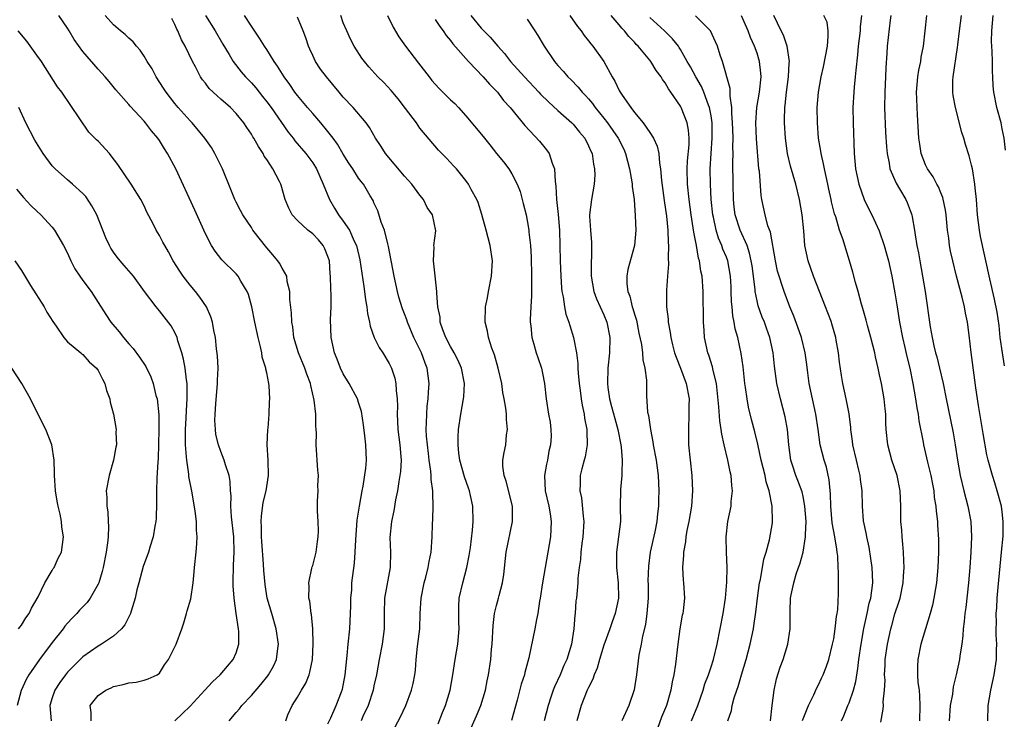
# Model space of a CAD drawing. Units: inches. Extents: x 2514000 to 2514390, y 1507454 to 1509000.
# Drawn here: x 2514197 to 2514325, y 1508853 to 1508944 of the extents above; entities that cross this region are included whole.
import ezdxf

# ---------------------------------------------------------------- set-up
doc = ezdxf.new("R2010")
doc.units = ezdxf.units.IN
doc.header["$MEASUREMENT"] = 0
doc.layers.add('LD25141506_2ft', color=121, linetype='Continuous')

msp = doc.modelspace()

# ---------------------------------------------------------------- linework, layer by layer
at = {"layer": 'LD25141506_2ft'}
for points, elevation in [([(2514224.1, 1508853), (2514225, 1508854.08), (2514225.44, 1508854.56), (2514225.76, 1508855), (2514227, 1508856.31), (2514228.25, 1508857.75), (2514229.13, 1508858.87), (2514229.23, 1508859), (2514229.88, 1508860.12), (2514230.27, 1508861), (2514230.44, 1508862.44), (2514230.54, 1508863), (2514230.24, 1508865), (2514229.65, 1508867), (2514229.08, 1508869), (2514228.79, 1508870.79), (2514228.62, 1508872.62), (2514228.58, 1508873.42), (2514228.37, 1508876.37), (2514228.33, 1508877), (2514228.31, 1508878.31), (2514228.26, 1508879), (2514228.3, 1508879.7), (2514228.54, 1508881.46), (2514228.92, 1508883), (2514229, 1508883.57), (2514229.25, 1508885), (2514229.19, 1508887), (2514229.07, 1508889), (2514229.14, 1508891), (2514229.17, 1508891.17), (2514229.32, 1508893), (2514229.38, 1508894.62), (2514229.41, 1508895), (2514229.32, 1508896.68), (2514229.28, 1508897), (2514229, 1508898.39), (2514228.88, 1508898.88), (2514228.88, 1508899), (2514228.42, 1508900.42), (2514228.36, 1508901), (2514228.2, 1508901.8), (2514227.87, 1508903), (2514227.45, 1508905), (2514227.07, 1508907), (2514226.63, 1508908.63), (2514226.47, 1508909), (2514225.63, 1508910.37), (2514225.28, 1508911), (2514225, 1508911.33), (2514223.15, 1508913.15), (2514222.26, 1508914.26), (2514221.81, 1508915), (2514221, 1508916.53), (2514219.62, 1508919.62), (2514217.12, 1508925), (2514216.07, 1508927), (2514215.64, 1508927.64), (2514215, 1508928.72), (2514214.81, 1508929), (2514213.96, 1508929.96), (2514213.2, 1508931), (2514213, 1508931.25), (2514211.17, 1508933.17), (2514211, 1508933.41), (2514209.3, 1508935.3), (2514208.42, 1508936.42), (2514207.93, 1508937), (2514207, 1508938.01), (2514205, 1508940.33), (2514203.87, 1508941.87), (2514203.23, 1508943), (2514203, 1508943.36), (2514201.89, 1508945)], 8364), ([(2514231.48, 1508853), (2514231.78, 1508853.78), (2514232.31, 1508855), (2514233, 1508856.07), (2514233.53, 1508857), (2514234.09, 1508857.91), (2514234.53, 1508859), (2514234.65, 1508859.35), (2514234.96, 1508861), (2514235.06, 1508863.06), (2514235.02, 1508865), (2514234.86, 1508866.86), (2514234.82, 1508867), (2514234.62, 1508868.62), (2514234.52, 1508869), (2514234.53, 1508870.53), (2514234.49, 1508871), (2514234.9, 1508872.9), (2514234.93, 1508873.07), (2514235, 1508873.27), (2514235.44, 1508875), (2514235.62, 1508876.38), (2514235.73, 1508877), (2514235.77, 1508877.77), (2514235.72, 1508879), (2514235.63, 1508880.37), (2514235.64, 1508881.64), (2514235.7, 1508883), (2514235.69, 1508883.69), (2514235.75, 1508885), (2514235.68, 1508885.68), (2514235.46, 1508889), (2514235.48, 1508890.52), (2514235.47, 1508891), (2514235.42, 1508891.42), (2514235.4, 1508893), (2514235.19, 1508894.81), (2514234.74, 1508896.74), (2514234.7, 1508897), (2514234.23, 1508898.23), (2514233.96, 1508899), (2514233.13, 1508901), (2514232.56, 1508903), (2514232.39, 1508904.39), (2514232.26, 1508905), (2514232.22, 1508906.22), (2514232.02, 1508907.98), (2514232.01, 1508909), (2514231.68, 1508910.32), (2514231.61, 1508911), (2514231, 1508912.07), (2514230.69, 1508912.69), (2514230.47, 1508913), (2514229.8, 1508913.8), (2514229, 1508914.69), (2514227.21, 1508917), (2514227, 1508917.34), (2514225.87, 1508919), (2514225.58, 1508919.58), (2514225, 1508920.65), (2514224.83, 1508921), (2514224.32, 1508922.32), (2514223.24, 1508925), (2514222.51, 1508926.51), (2514222.25, 1508927), (2514221.78, 1508927.78), (2514220.92, 1508929), (2514219.27, 1508931), (2514219, 1508931.27), (2514217.46, 1508933), (2514217, 1508933.54), (2514215.87, 1508935), (2514215.55, 1508935.55), (2514214.57, 1508937), (2514214.04, 1508938.04), (2514213.41, 1508939), (2514213, 1508939.71), (2514212.49, 1508940.49), (2514212, 1508941), (2514211.59, 1508941.59), (2514211, 1508942.07), (2514210.53, 1508942.53), (2514209.92, 1508943), (2514209, 1508943.8), (2514207.93, 1508945)], 8366), ([(2514221, 1508945), (2514222.27, 1508943), (2514223.26, 1508941.26), (2514224.09, 1508939.91), (2514224.62, 1508939), (2514225.67, 1508937.67), (2514226.25, 1508937), (2514227, 1508936.24), (2514227.58, 1508935.58), (2514228.46, 1508934.46), (2514229, 1508933.77), (2514229.57, 1508933), (2514231.8, 1508929.8), (2514232.45, 1508929), (2514232.68, 1508928.68), (2514234.11, 1508927), (2514235, 1508925.8), (2514235.5, 1508925), (2514236.39, 1508923), (2514237.21, 1508921), (2514237.87, 1508919.87), (2514238.39, 1508919), (2514239, 1508918.2), (2514239.79, 1508917), (2514240.43, 1508915.57), (2514240.72, 1508915), (2514241.15, 1508913.15), (2514241.66, 1508909.66), (2514241.77, 1508909), (2514241.9, 1508907.9), (2514242.07, 1508907), (2514242.15, 1508906.15), (2514242.42, 1508905), (2514242.49, 1508904.49), (2514243.03, 1508903), (2514243.68, 1508901.69), (2514244.15, 1508901), (2514245, 1508899.62), (2514245.3, 1508899), (2514245.72, 1508897.72), (2514245.87, 1508897), (2514245.89, 1508896.11), (2514246.03, 1508895), (2514246.06, 1508894.06), (2514246.02, 1508893), (2514246.09, 1508892.09), (2514246.13, 1508891), (2514246.39, 1508889), (2514246.51, 1508887.49), (2514246.53, 1508887), (2514246.46, 1508885.54), (2514246.38, 1508885), (2514246.23, 1508884.23), (2514246.08, 1508883), (2514245.82, 1508881.82), (2514245.6, 1508880.4), (2514245.29, 1508879), (2514245.09, 1508876.91), (2514245.15, 1508875), (2514245.1, 1508873), (2514244.39, 1508869), (2514244.34, 1508867), (2514244.34, 1508865), (2514244.08, 1508863), (2514243.7, 1508861), (2514243.35, 1508859), (2514243, 1508857.54), (2514242.89, 1508857), (2514242.23, 1508855), (2514241.55, 1508853.55), (2514241.32, 1508853)], 8370), ([(2514245.78, 1508852.22), (2514246.47, 1508853.53), (2514247.16, 1508855), (2514247.92, 1508857), (2514248.13, 1508857.87), (2514248.33, 1508859), (2514248.41, 1508859.59), (2514248.5, 1508861), (2514248.69, 1508862.69), (2514248.99, 1508865), (2514249.05, 1508867), (2514249.14, 1508869), (2514249.54, 1508871), (2514249.75, 1508871.75), (2514250.07, 1508873), (2514250.2, 1508873.8), (2514250.46, 1508875), (2514250.61, 1508877), (2514250.65, 1508878.65), (2514250.7, 1508879.3), (2514250.74, 1508881), (2514250.68, 1508882.68), (2514250.69, 1508883), (2514250.47, 1508884.47), (2514250.46, 1508885), (2514250.42, 1508885.58), (2514250.2, 1508887), (2514250.11, 1508887.89), (2514249.97, 1508889), (2514249.87, 1508890.13), (2514249.82, 1508891), (2514249.87, 1508891.87), (2514249.88, 1508893), (2514249.96, 1508894.04), (2514250.08, 1508895), (2514250.12, 1508895.88), (2514250.22, 1508897), (2514249.95, 1508899), (2514249.67, 1508899.67), (2514249.2, 1508901), (2514248.22, 1508903), (2514247.38, 1508905), (2514247.29, 1508905.29), (2514247, 1508906.1), (2514246.74, 1508906.74), (2514246.26, 1508908.26), (2514246.07, 1508909), (2514245.62, 1508911), (2514244.88, 1508914.88), (2514244.79, 1508915.21), (2514244.37, 1508917), (2514243.94, 1508918.06), (2514243.52, 1508919.52), (2514243, 1508920.58), (2514242.88, 1508920.88), (2514242.52, 1508921.48), (2514241.65, 1508923), (2514241.35, 1508923.35), (2514241, 1508923.81), (2514240.25, 1508925), (2514239.73, 1508925.73), (2514239, 1508926.91), (2514238.22, 1508928.22), (2514237.67, 1508929), (2514237, 1508929.88), (2514236.07, 1508931), (2514235, 1508932.22), (2514234.34, 1508933), (2514233, 1508934.59), (2514232.68, 1508935), (2514232.01, 1508936.01), (2514231.26, 1508937), (2514230.42, 1508938.42), (2514229.98, 1508939), (2514229, 1508940.56), (2514228.7, 1508941), (2514228.08, 1508942.08), (2514227, 1508943.61), (2514226.12, 1508945)], 8372), ([(2514255.19, 1508851), (2514256.37, 1508853.63), (2514256.96, 1508855), (2514257.56, 1508857), (2514257.79, 1508858.21), (2514257.96, 1508859), (2514258.25, 1508861), (2514258.36, 1508862.36), (2514258.43, 1508863), (2514258.56, 1508865.44), (2514258.75, 1508867), (2514259, 1508868.02), (2514259.27, 1508869), (2514259.35, 1508869.35), (2514259.78, 1508871), (2514259.93, 1508872.07), (2514260.27, 1508875), (2514261.08, 1508879), (2514261.06, 1508881), (2514260.27, 1508884.27), (2514259.99, 1508885), (2514259.8, 1508886.2), (2514259.81, 1508887), (2514259.99, 1508888.01), (2514260.19, 1508889), (2514260.3, 1508890.3), (2514260.43, 1508891), (2514260.29, 1508892.29), (2514260.3, 1508893), (2514260.22, 1508893.78), (2514260.01, 1508895), (2514259.84, 1508895.84), (2514259.67, 1508897), (2514259.22, 1508899), (2514258.73, 1508900.73), (2514258.39, 1508901.61), (2514257.97, 1508903), (2514257.83, 1508903.83), (2514257.51, 1508905), (2514257.56, 1508907), (2514257.82, 1508908.18), (2514257.96, 1508909), (2514258.35, 1508911), (2514258.45, 1508913), (2514258.16, 1508915), (2514257.64, 1508917), (2514257.06, 1508919.06), (2514256.6, 1508920.6), (2514256.41, 1508921), (2514255.68, 1508922.32), (2514255.34, 1508923), (2514255, 1508923.5), (2514253.76, 1508925), (2514253.39, 1508925.39), (2514253, 1508925.85), (2514252.44, 1508926.44), (2514251.43, 1508927.43), (2514249, 1508930.32), (2514248.54, 1508931), (2514247.13, 1508932.87), (2514246.15, 1508934.15), (2514245.24, 1508935.24), (2514244.27, 1508936.27), (2514243.52, 1508937), (2514242.32, 1508938.32), (2514241.75, 1508939), (2514241.43, 1508939.43), (2514240.41, 1508941), (2514239.93, 1508941.93), (2514239.44, 1508943), (2514239, 1508944.08), (2514238.66, 1508945)], 8376), ([(2514244.76, 1508945), (2514245.49, 1508943.49), (2514246.24, 1508942.24), (2514247.13, 1508941), (2514248.81, 1508938.81), (2514250.19, 1508937), (2514250.55, 1508936.55), (2514251, 1508936.04), (2514251.51, 1508935.51), (2514252.01, 1508935), (2514253, 1508934.03), (2514253.54, 1508933.54), (2514254.03, 1508933), (2514255, 1508931.93), (2514257.24, 1508929.24), (2514257.41, 1508929), (2514258.13, 1508928.13), (2514259, 1508927.02), (2514259.91, 1508925.91), (2514260.61, 1508925), (2514261, 1508924.34), (2514261.71, 1508923), (2514262.06, 1508922.06), (2514262.48, 1508920.48), (2514262.85, 1508919), (2514263, 1508918.27), (2514263.22, 1508917), (2514263.23, 1508916.77), (2514263.42, 1508915), (2514263.52, 1508913.52), (2514263.58, 1508911), (2514263.54, 1508909.54), (2514263.57, 1508908.43), (2514263.46, 1508907), (2514263.37, 1508905.37), (2514263.39, 1508905), (2514263.47, 1508904.54), (2514263.59, 1508903), (2514263.87, 1508902.13), (2514264.19, 1508901), (2514264.39, 1508900.39), (2514264.87, 1508899), (2514265, 1508898.34), (2514265.24, 1508897), (2514265.46, 1508895), (2514265.78, 1508893), (2514265.98, 1508891.98), (2514266.09, 1508891), (2514266.13, 1508890.13), (2514266.06, 1508889), (2514265.84, 1508888.16), (2514265.64, 1508887), (2514265.52, 1508886.48), (2514265.25, 1508885), (2514265.35, 1508883), (2514265.81, 1508881), (2514265.98, 1508880.02), (2514266.12, 1508879), (2514266.03, 1508877), (2514265.71, 1508875), (2514265.34, 1508873), (2514265, 1508871), (2514264.69, 1508869), (2514264.62, 1508868.62), (2514264.39, 1508867), (2514264.21, 1508866.21), (2514264, 1508865), (2514263.23, 1508861.23), (2514262.7, 1508859.3), (2514262.64, 1508859), (2514262.23, 1508857.77), (2514261.7, 1508855.7), (2514260.96, 1508853.04)], 8378), ([(2514255.64, 1508945), (2514257, 1508943.35), (2514257.18, 1508943.18), (2514257.34, 1508943), (2514258.18, 1508942.18), (2514259.15, 1508941), (2514260.05, 1508940.05), (2514260.84, 1508939), (2514262.63, 1508937), (2514264.52, 1508935), (2514264.75, 1508934.75), (2514265.76, 1508933.76), (2514267, 1508932.62), (2514268.83, 1508931), (2514269, 1508930.82), (2514269.81, 1508929.81), (2514270.51, 1508929), (2514271, 1508928.03), (2514271.31, 1508927.31), (2514271.46, 1508927), (2514271.64, 1508925.64), (2514271.79, 1508925), (2514271.81, 1508924.19), (2514271.73, 1508923), (2514271.38, 1508921), (2514271.15, 1508919), (2514271.15, 1508918.85), (2514271.26, 1508917), (2514271.39, 1508915.39), (2514271.38, 1508913.38), (2514271.36, 1508913), (2514271.36, 1508911.36), (2514271.35, 1508911), (2514271.71, 1508909), (2514272.05, 1508908.05), (2514273, 1508905.98), (2514273.39, 1508905), (2514273.77, 1508903), (2514273.74, 1508901), (2514273.52, 1508899), (2514273.46, 1508897), (2514273.52, 1508896.48), (2514273.75, 1508895), (2514274.02, 1508894.02), (2514274.43, 1508892.43), (2514274.83, 1508891), (2514275.24, 1508889), (2514275.28, 1508888.72), (2514275.41, 1508887), (2514275.33, 1508885.33), (2514275.36, 1508885), (2514275.19, 1508883.19), (2514275.15, 1508880.85), (2514275.16, 1508879), (2514274.93, 1508877), (2514274.64, 1508875), (2514274.65, 1508873), (2514274.88, 1508871), (2514274.92, 1508869), (2514274.5, 1508867), (2514274.09, 1508865.91), (2514273.78, 1508865), (2514273, 1508862.86), (2514272.45, 1508861), (2514272.14, 1508859.86), (2514271.76, 1508859), (2514271.58, 1508858.42), (2514271, 1508857.35), (2514270.84, 1508857), (2514270.05, 1508855), (2514269.47, 1508853)], 8382), ([(2514268.57, 1508945), (2514269.57, 1508943.57), (2514270.03, 1508943), (2514270.42, 1508942.42), (2514271, 1508941.73), (2514271.31, 1508941.31), (2514271.57, 1508941), (2514273, 1508939), (2514274.11, 1508937), (2514274.45, 1508936.45), (2514275, 1508935.24), (2514275.14, 1508935), (2514275.39, 1508934.61), (2514276.51, 1508933), (2514277, 1508932.37), (2514278.15, 1508931), (2514279, 1508929.77), (2514279.49, 1508929), (2514279.97, 1508927.97), (2514280.16, 1508927), (2514280.26, 1508925.74), (2514280.4, 1508925), (2514280.51, 1508923.49), (2514280.86, 1508920.86), (2514281.17, 1508918.83), (2514281.36, 1508917), (2514281.4, 1508915.4), (2514281.44, 1508915), (2514281.38, 1508913.38), (2514281.43, 1508912.57), (2514281.3, 1508911), (2514281.18, 1508909.18), (2514281.19, 1508907), (2514281.38, 1508905.38), (2514281.38, 1508905), (2514281.67, 1508903.67), (2514281.73, 1508903), (2514281.95, 1508902.05), (2514282.24, 1508901), (2514282.43, 1508900.44), (2514283, 1508899), (2514283.75, 1508897), (2514284.12, 1508895), (2514284.09, 1508894.09), (2514284.11, 1508893), (2514284.03, 1508891), (2514284.07, 1508889), (2514284.25, 1508887), (2514284.48, 1508885), (2514284.58, 1508883), (2514284.43, 1508881), (2514284.09, 1508879), (2514283.84, 1508877.84), (2514283.7, 1508877), (2514283.65, 1508876.35), (2514283.38, 1508875), (2514283.39, 1508874.61), (2514283.25, 1508873), (2514283.35, 1508871.35), (2514283.4, 1508871), (2514283.54, 1508869), (2514283.36, 1508867.36), (2514283.3, 1508867), (2514283.24, 1508866.76), (2514282.9, 1508865), (2514282.64, 1508863), (2514282.37, 1508860.37), (2514282.15, 1508859), (2514281.93, 1508858.07), (2514281.76, 1508857), (2514281.16, 1508855), (2514280.54, 1508853.46), (2514280.01, 1508851.99)], 8386), ([(2514284.45, 1508853), (2514285.26, 1508855), (2514285.96, 1508857), (2514286.2, 1508857.8), (2514286.66, 1508859), (2514286.73, 1508859.27), (2514287, 1508860.04), (2514287.32, 1508861), (2514287.78, 1508863), (2514288.56, 1508867), (2514288.88, 1508869), (2514289.07, 1508871.07), (2514289.09, 1508873), (2514289, 1508875), (2514288.96, 1508877), (2514289.19, 1508879), (2514289.6, 1508881), (2514289.63, 1508881.63), (2514289.81, 1508883), (2514289.7, 1508883.7), (2514289.62, 1508885), (2514289.48, 1508885.48), (2514289.19, 1508887), (2514288.7, 1508889), (2514288.39, 1508890.39), (2514288.33, 1508891), (2514288.14, 1508892.14), (2514288.02, 1508893.98), (2514287.69, 1508897), (2514287.28, 1508898.72), (2514287.19, 1508899.19), (2514286.7, 1508900.7), (2514286.58, 1508901), (2514286.13, 1508903), (2514286.09, 1508903.91), (2514286, 1508905), (2514285.96, 1508909), (2514285.82, 1508911), (2514285.68, 1508911.68), (2514285.5, 1508913), (2514285.37, 1508913.37), (2514285.1, 1508915), (2514284.74, 1508916.74), (2514284.67, 1508917.33), (2514284.4, 1508919), (2514284.12, 1508921), (2514283.91, 1508923), (2514283.88, 1508925), (2514283.94, 1508926.06), (2514284.13, 1508928.13), (2514284.13, 1508929), (2514284.06, 1508930.06), (2514283.88, 1508931), (2514283.1, 1508933), (2514283, 1508933.17), (2514281.76, 1508935), (2514281.44, 1508935.44), (2514281, 1508936.23), (2514280.66, 1508936.66), (2514280.48, 1508937), (2514279.85, 1508937.85), (2514279.15, 1508939), (2514279, 1508939.2), (2514277.49, 1508941), (2514277.24, 1508941.24), (2514277, 1508941.53), (2514276.27, 1508942.27), (2514275.7, 1508943), (2514275.35, 1508943.35), (2514275, 1508943.8), (2514273.97, 1508945)], 8388), ([(2514294.74, 1508853), (2514294.97, 1508855), (2514295.24, 1508857), (2514295.54, 1508858.46), (2514296.02, 1508859.98), (2514296.4, 1508861), (2514297.03, 1508863), (2514297.32, 1508865), (2514297.3, 1508867.3), (2514297.37, 1508869), (2514297.43, 1508869.43), (2514297.78, 1508871), (2514298.11, 1508872.11), (2514298.42, 1508873), (2514298.58, 1508873.42), (2514299.02, 1508874.98), (2514299.34, 1508877), (2514299.31, 1508877.31), (2514299.39, 1508879), (2514299.25, 1508881), (2514299, 1508882.28), (2514298.87, 1508882.87), (2514298.33, 1508884.33), (2514298.06, 1508885), (2514297.64, 1508886.36), (2514297.42, 1508887), (2514297.15, 1508889), (2514296.97, 1508891), (2514296.67, 1508892.67), (2514296.07, 1508895), (2514295.6, 1508897), (2514295.28, 1508899.28), (2514295.11, 1508901), (2514294.68, 1508903), (2514294.22, 1508904.22), (2514293.95, 1508905), (2514293.67, 1508905.67), (2514293.15, 1508907.15), (2514293, 1508907.81), (2514292.76, 1508909), (2514292.74, 1508909.26), (2514292.34, 1508912.34), (2514292.25, 1508913), (2514292.03, 1508914.03), (2514291.69, 1508915), (2514290.78, 1508917), (2514290.15, 1508919), (2514290.02, 1508920.02), (2514289.92, 1508921), (2514289.87, 1508923), (2514289.83, 1508925.83), (2514289.86, 1508927), (2514289.83, 1508927.83), (2514289.86, 1508929), (2514289.83, 1508930.17), (2514289.8, 1508931), (2514289.71, 1508932.29), (2514289.71, 1508933), (2514289.5, 1508934.5), (2514289.51, 1508935), (2514289.5, 1508935.5), (2514288.48, 1508939), (2514288.18, 1508939.82), (2514287.84, 1508941), (2514287.59, 1508941.59), (2514286.93, 1508943), (2514284.97, 1508944.97)], 8392), ([(2514298.95, 1508853.05), (2514299.7, 1508855), (2514300.4, 1508856.4), (2514300.77, 1508857.23), (2514301, 1508857.68), (2514301.43, 1508858.57), (2514301.63, 1508859), (2514302.02, 1508859.98), (2514302.35, 1508861), (2514302.86, 1508863), (2514303, 1508863.69), (2514303.21, 1508865), (2514303.38, 1508866.62), (2514303.46, 1508867), (2514303.53, 1508867.53), (2514303.61, 1508869.61), (2514303.62, 1508872.38), (2514303.58, 1508873), (2514303.54, 1508874.46), (2514303.47, 1508875), (2514303.39, 1508875.39), (2514303.17, 1508877), (2514302.82, 1508878.82), (2514302.61, 1508881), (2514302.57, 1508882.57), (2514302.43, 1508884.43), (2514302.07, 1508886.07), (2514301.76, 1508887), (2514301.24, 1508889), (2514300.97, 1508891), (2514300.65, 1508893), (2514300.22, 1508895), (2514299.82, 1508897), (2514299.62, 1508898.38), (2514299.49, 1508899.49), (2514299.27, 1508901), (2514298.8, 1508903), (2514298.34, 1508904.34), (2514297.79, 1508905.79), (2514297.28, 1508907), (2514296.53, 1508909), (2514296.33, 1508909.67), (2514295.88, 1508911), (2514295.68, 1508911.68), (2514295.4, 1508913), (2514294.74, 1508916.74), (2514294.42, 1508917.58), (2514294.05, 1508919), (2514293.61, 1508921), (2514293.52, 1508921.52), (2514293.3, 1508924.7), (2514293.25, 1508925), (2514292.93, 1508928.93), (2514292.86, 1508931), (2514292.99, 1508933.01), (2514293.33, 1508935), (2514293.54, 1508937), (2514293.5, 1508937.5), (2514293.34, 1508939), (2514293, 1508940.09), (2514292.68, 1508941), (2514292.15, 1508942.14), (2514291.82, 1508943), (2514290.96, 1508944.96)], 8394), ([(2514304.04, 1508853), (2514304.34, 1508853.66), (2514304.85, 1508855), (2514305, 1508855.34), (2514305.58, 1508857), (2514305.89, 1508858.11), (2514306.17, 1508859.83), (2514306.3, 1508861), (2514306.57, 1508863), (2514306.94, 1508865.06), (2514307.38, 1508867), (2514307.65, 1508868.35), (2514307.83, 1508869), (2514307.99, 1508869.99), (2514308.09, 1508871), (2514308.07, 1508872.07), (2514308.02, 1508873), (2514307.83, 1508874.17), (2514307.63, 1508875.63), (2514307.32, 1508877), (2514307.29, 1508877.29), (2514306.91, 1508879.09), (2514306.75, 1508881), (2514306.7, 1508883), (2514306.5, 1508884.5), (2514306.46, 1508885), (2514306.3, 1508885.7), (2514305.97, 1508887), (2514305.51, 1508889), (2514305.47, 1508889.47), (2514305.26, 1508891), (2514305.25, 1508891.25), (2514305.04, 1508893.04), (2514304.65, 1508895), (2514304.21, 1508897), (2514304.04, 1508898.04), (2514303.78, 1508899.78), (2514303.64, 1508901), (2514303.33, 1508902.67), (2514303.26, 1508903), (2514302.77, 1508904.77), (2514302.7, 1508905), (2514302.24, 1508906.24), (2514301.95, 1508907), (2514300.36, 1508911), (2514299.66, 1508913), (2514299.24, 1508915), (2514299.09, 1508916.91), (2514298.9, 1508919), (2514298.56, 1508921), (2514298.04, 1508923), (2514297.35, 1508925.35), (2514296.96, 1508927), (2514296.69, 1508929), (2514296.57, 1508931), (2514296.6, 1508931.4), (2514296.63, 1508933), (2514296.68, 1508933.32), (2514296.85, 1508935), (2514297.1, 1508937), (2514297.19, 1508938.81), (2514297.22, 1508939), (2514296.95, 1508941), (2514296.44, 1508942.44), (2514296.14, 1508943), (2514295.17, 1508945)], 8396), ([(2514309.16, 1508852.84), (2514309.47, 1508854.53), (2514309.5, 1508855), (2514309.47, 1508855.47), (2514309.62, 1508857), (2514309.7, 1508858.3), (2514309.64, 1508859), (2514309.73, 1508860.27), (2514309.74, 1508861), (2514310.02, 1508863), (2514310.46, 1508865), (2514310.57, 1508865.43), (2514311, 1508866.97), (2514311.51, 1508868.49), (2514311.66, 1508869), (2514312.09, 1508871), (2514312.12, 1508871.88), (2514312.2, 1508873), (2514312.14, 1508873.86), (2514312.11, 1508875), (2514312.03, 1508876.03), (2514311.93, 1508877), (2514311.88, 1508877.88), (2514311.78, 1508879), (2514311.76, 1508881), (2514311.68, 1508883), (2514311.27, 1508885), (2514310.6, 1508887), (2514310.06, 1508889), (2514309.86, 1508891), (2514309.82, 1508891.82), (2514309.79, 1508893), (2514309.7, 1508893.7), (2514309.57, 1508895), (2514309.22, 1508897), (2514309, 1508898.15), (2514308.82, 1508899), (2514308.47, 1508900.47), (2514308.36, 1508901), (2514307.85, 1508903), (2514307.41, 1508904.59), (2514307.25, 1508905.25), (2514306.81, 1508906.81), (2514306.63, 1508907.37), (2514306.19, 1508909), (2514305.83, 1508910.17), (2514305.51, 1508911.51), (2514305.08, 1508913), (2514304.58, 1508914.58), (2514304.24, 1508915.76), (2514303.78, 1508917), (2514303.27, 1508918.73), (2514303.12, 1508919.12), (2514302.72, 1508920.72), (2514302.68, 1508921), (2514302.36, 1508922.36), (2514302.24, 1508923), (2514302, 1508924), (2514301.79, 1508925), (2514301.68, 1508925.68), (2514301.35, 1508927), (2514301.32, 1508927.32), (2514301.02, 1508929), (2514300.87, 1508931), (2514300.86, 1508933), (2514301.01, 1508935), (2514301.36, 1508937), (2514301.67, 1508938.33), (2514302.18, 1508941), (2514302.3, 1508942.3), (2514302.27, 1508943), (2514302.13, 1508944.13), (2514301.72, 1508945)], 8398), ([(2514306.65, 1508945), (2514306.47, 1508943.53), (2514306.44, 1508943), (2514306.19, 1508941), (2514306.12, 1508939.88), (2514305.88, 1508937.88), (2514305.82, 1508937), (2514305.68, 1508935.68), (2514305.62, 1508935), (2514305.52, 1508933), (2514305.55, 1508931), (2514305.67, 1508927), (2514305.85, 1508925), (2514306.27, 1508923), (2514306.97, 1508921), (2514307.65, 1508919.65), (2514307.97, 1508919), (2514308.93, 1508916.93), (2514309.61, 1508915), (2514309.91, 1508913.91), (2514310.14, 1508913), (2514310.58, 1508911), (2514311, 1508908.83), (2514311.26, 1508907.26), (2514311.61, 1508905), (2514311.98, 1508903), (2514312.28, 1508901.72), (2514312.54, 1508900.54), (2514312.92, 1508899), (2514313.33, 1508897), (2514313.68, 1508895), (2514313.85, 1508893.85), (2514314.01, 1508893), (2514314.12, 1508892.12), (2514314.67, 1508889.33), (2514314.72, 1508889), (2514315, 1508887.87), (2514315.24, 1508886.76), (2514315.67, 1508885), (2514315.88, 1508883.88), (2514316.07, 1508883), (2514316.13, 1508882.13), (2514316.34, 1508881), (2514316.36, 1508880.36), (2514316.53, 1508879), (2514316.55, 1508878.55), (2514316.66, 1508876.66), (2514316.67, 1508875), (2514316.61, 1508873), (2514316.42, 1508871), (2514316.28, 1508870.28), (2514316.08, 1508869), (2514315.91, 1508868.09), (2514315.6, 1508867), (2514314.39, 1508863), (2514313.97, 1508861), (2514313.92, 1508860.08), (2514313.94, 1508859), (2514313.99, 1508858.01), (2514314.14, 1508857), (2514314.22, 1508856.22), (2514314.26, 1508855), (2514314.18, 1508853)], 8400), ([(2514310.48, 1508945), (2514310.39, 1508944.39), (2514309.98, 1508941), (2514309.92, 1508940.08), (2514309.81, 1508938.19), (2514309.78, 1508937), (2514309.67, 1508935), (2514309.65, 1508933), (2514309.78, 1508929.78), (2514309.88, 1508927.89), (2514309.96, 1508927), (2514310.23, 1508925.77), (2514310.34, 1508925), (2514311.14, 1508923.14), (2514311.6, 1508922.4), (2514312.43, 1508921), (2514312.61, 1508920.61), (2514313, 1508919.57), (2514313.2, 1508919), (2514313.23, 1508918.77), (2514313.54, 1508917), (2514313.62, 1508916.38), (2514313.86, 1508915), (2514314.06, 1508914.06), (2514314.23, 1508913), (2514314.61, 1508911), (2514314.93, 1508909), (2514315.6, 1508904.4), (2514315.86, 1508903), (2514316.08, 1508901.92), (2514316.31, 1508901), (2514316.47, 1508900.47), (2514316.83, 1508899), (2514317.29, 1508897), (2514317.68, 1508895), (2514318.25, 1508892.25), (2514318.58, 1508890.58), (2514318.84, 1508889), (2514319.14, 1508887), (2514319.49, 1508885), (2514319.98, 1508883), (2514320.53, 1508881), (2514320.9, 1508879), (2514321, 1508877), (2514320.92, 1508875), (2514320.79, 1508873), (2514320.6, 1508871), (2514320.23, 1508867.77), (2514320.12, 1508867), (2514320.04, 1508865.96), (2514319.91, 1508865), (2514319.87, 1508864.13), (2514319.72, 1508863), (2514319.48, 1508861.48), (2514319.43, 1508861), (2514319, 1508859), (2514318.59, 1508857.41), (2514318.49, 1508856.49), (2514318.21, 1508855), (2514318.06, 1508853)], 8402), ([(2514323.12, 1508853), (2514323.15, 1508855), (2514323.49, 1508857), (2514323.94, 1508859), (2514324.23, 1508861), (2514324.25, 1508862.25), (2514324.28, 1508863), (2514324.22, 1508864.22), (2514324.21, 1508865), (2514324.24, 1508865.76), (2514324.21, 1508867), (2514324.28, 1508867.72), (2514324.33, 1508869), (2514324.45, 1508870.45), (2514324.91, 1508875), (2514325.1, 1508877.1), (2514325.14, 1508879), (2514325, 1508880.28), (2514324.91, 1508881), (2514324.35, 1508883), (2514324.04, 1508884.04), (2514323.71, 1508885), (2514323.16, 1508887), (2514323, 1508887.68), (2514322.5, 1508890.5), (2514321.88, 1508894.12), (2514321.54, 1508896.46), (2514321.43, 1508897.43), (2514320.95, 1508901.05), (2514320.68, 1508903.32), (2514320.46, 1508905), (2514320.19, 1508906.19), (2514320.06, 1508907), (2514319.75, 1508908.25), (2514319.03, 1508911), (2514318.53, 1508913), (2514318.26, 1508914.26), (2514318.13, 1508915), (2514318.02, 1508915.98), (2514317.87, 1508917), (2514317.68, 1508919), (2514317.61, 1508919.61), (2514317.26, 1508921.26), (2514317, 1508921.86), (2514316.68, 1508922.68), (2514316.48, 1508923), (2514315.98, 1508923.98), (2514315.24, 1508925), (2514315, 1508925.52), (2514314.42, 1508927), (2514314.23, 1508928.23), (2514314.13, 1508929), (2514313.96, 1508932.04), (2514313.89, 1508933), (2514313.87, 1508934.13), (2514313.82, 1508935), (2514313.99, 1508937), (2514314.12, 1508937.88), (2514314.36, 1508939), (2514314.43, 1508939.57), (2514314.71, 1508941), (2514314.96, 1508943), (2514315.16, 1508945)], 8404), ([(2514325.31, 1508899.32), (2514325.02, 1508901), (2514324.75, 1508903), (2514324.59, 1508904.59), (2514324.33, 1508906.33), (2514323.99, 1508907.99), (2514323.36, 1508910.64), (2514322.17, 1508916.17), (2514322.02, 1508917), (2514321.77, 1508919), (2514321.63, 1508921), (2514321.47, 1508922.53), (2514321.44, 1508923), (2514321.11, 1508925), (2514321, 1508925.48), (2514320.69, 1508926.69), (2514320.2, 1508928.2), (2514319.98, 1508929), (2514319.73, 1508929.73), (2514318.89, 1508933), (2514318.6, 1508934.6), (2514318.55, 1508935), (2514318.56, 1508936.56), (2514318.58, 1508937), (2514319.16, 1508940.84), (2514319.19, 1508941.19), (2514319.41, 1508943), (2514319.7, 1508945)], 8406), ([(2514325.44, 1508927.44), (2514325.23, 1508929), (2514325, 1508930.25), (2514324.84, 1508931), (2514324.31, 1508933), (2514323.92, 1508935), (2514323.83, 1508935.83), (2514323.78, 1508937), (2514323.72, 1508937.72), (2514323.72, 1508939), (2514323.69, 1508940.31), (2514323.63, 1508941), (2514323.61, 1508941.61), (2514323.63, 1508943), (2514323.83, 1508945)], 8408), ([(2514237, 1508852.59), (2514237.38, 1508853.38), (2514238.08, 1508855), (2514238.78, 1508856.78), (2514238.89, 1508857.11), (2514239.26, 1508859), (2514239.5, 1508861.5), (2514239.63, 1508863), (2514239.83, 1508865), (2514239.95, 1508867), (2514239.99, 1508867.99), (2514240, 1508869), (2514240.09, 1508870.09), (2514240.12, 1508871), (2514240.44, 1508873.56), (2514240.56, 1508875), (2514240.62, 1508876.62), (2514240.82, 1508879.18), (2514241.1, 1508881), (2514241.47, 1508883), (2514241.6, 1508883.6), (2514241.96, 1508885.96), (2514242.03, 1508887), (2514241.94, 1508889), (2514241.82, 1508890.18), (2514241.63, 1508891.63), (2514241.37, 1508893.37), (2514241, 1508894.51), (2514240.83, 1508895), (2514239.76, 1508897), (2514239, 1508898.25), (2514238.65, 1508899), (2514238.19, 1508900.19), (2514237.84, 1508901), (2514237.4, 1508903), (2514237.34, 1508905.34), (2514237.4, 1508907), (2514237.42, 1508908.58), (2514237.36, 1508909.36), (2514237.34, 1508911), (2514237.3, 1508911.3), (2514237.18, 1508913), (2514237, 1508913.56), (2514236.59, 1508914.59), (2514236.38, 1508915), (2514235.75, 1508915.75), (2514235, 1508916.53), (2514234.39, 1508917), (2514233, 1508918.28), (2514232.31, 1508919), (2514231.87, 1508919.87), (2514231.43, 1508921), (2514230.87, 1508922.87), (2514230.83, 1508923), (2514230.66, 1508923.34), (2514229.78, 1508925), (2514229, 1508926.22), (2514228.68, 1508926.68), (2514228.53, 1508927), (2514227.91, 1508927.91), (2514227.33, 1508929), (2514227.2, 1508929.2), (2514227, 1508929.54), (2514226.39, 1508930.39), (2514226, 1508931), (2514225, 1508932.24), (2514224.26, 1508933), (2514223, 1508934.12), (2514222.52, 1508934.52), (2514221.51, 1508935.51), (2514221, 1508936.18), (2514220.62, 1508936.62), (2514220.38, 1508937), (2514219.7, 1508938.3), (2514219.31, 1508939), (2514218.35, 1508941), (2514217.86, 1508941.86), (2514217.39, 1508943), (2514217.25, 1508943.25), (2514217, 1508943.86), (2514216.61, 1508944.61)], 8368), ([(2514251.4, 1508852.6), (2514251.94, 1508854.06), (2514252.33, 1508855), (2514252.94, 1508857), (2514253.28, 1508859), (2514253.58, 1508861), (2514253.94, 1508863), (2514254.12, 1508865), (2514254.08, 1508865.92), (2514254.07, 1508867.93), (2514254.14, 1508869), (2514254.58, 1508871), (2514255.11, 1508873), (2514255.43, 1508874.57), (2514255.59, 1508875.59), (2514255.88, 1508877.88), (2514255.95, 1508879), (2514255.9, 1508881), (2514255.62, 1508882.38), (2514255.46, 1508883), (2514255.33, 1508883.33), (2514254.82, 1508884.82), (2514254.22, 1508887), (2514254.07, 1508887.93), (2514253.97, 1508889), (2514253.97, 1508890.03), (2514254.05, 1508891), (2514254.34, 1508893), (2514254.69, 1508895), (2514254.72, 1508895.28), (2514254.82, 1508897), (2514254.43, 1508899), (2514253.99, 1508899.99), (2514253.48, 1508901), (2514253, 1508901.82), (2514252.39, 1508903), (2514251.99, 1508904.01), (2514251.66, 1508905), (2514251.66, 1508905.66), (2514251.35, 1508907), (2514251.19, 1508908.81), (2514251.22, 1508909), (2514250.97, 1508911.03), (2514250.76, 1508913), (2514250.84, 1508914.84), (2514250.82, 1508915), (2514251.06, 1508916.94), (2514250.64, 1508919), (2514249.96, 1508919.96), (2514249.48, 1508921), (2514249, 1508921.57), (2514247.95, 1508923), (2514247, 1508924.07), (2514244.51, 1508927), (2514243.92, 1508927.92), (2514243.19, 1508929), (2514242.41, 1508930.41), (2514241.97, 1508931), (2514240.3, 1508933), (2514239, 1508934.36), (2514238.45, 1508935), (2514236.79, 1508937), (2514236.03, 1508938.03), (2514235.39, 1508939), (2514235, 1508939.81), (2514234.63, 1508940.63), (2514234.47, 1508941), (2514234.1, 1508942.1), (2514233.77, 1508943), (2514233, 1508944.78)], 8374), ([(2514251, 1508944.51), (2514251.58, 1508943.58), (2514252.04, 1508943), (2514252.42, 1508942.42), (2514253, 1508941.74), (2514253.3, 1508941.3), (2514255.33, 1508939), (2514257.26, 1508937), (2514258.06, 1508936.06), (2514259.12, 1508935), (2514259.92, 1508933.92), (2514260.79, 1508933), (2514262.67, 1508930.67), (2514264.6, 1508928.6), (2514265.51, 1508927.51), (2514265.86, 1508927), (2514266.24, 1508925.76), (2514266.56, 1508925), (2514266.64, 1508923.36), (2514266.74, 1508922.74), (2514266.81, 1508921), (2514267.04, 1508919.04), (2514267.23, 1508917), (2514267.28, 1508915), (2514267.29, 1508913), (2514267.37, 1508911), (2514267.49, 1508909.49), (2514267.54, 1508909), (2514267.7, 1508908.3), (2514267.88, 1508907), (2514268.06, 1508906.06), (2514268.43, 1508905), (2514268.55, 1508904.55), (2514269.03, 1508903), (2514269.42, 1508901), (2514269.61, 1508899.61), (2514269.61, 1508899), (2514269.64, 1508898.36), (2514269.78, 1508897), (2514269.91, 1508896.09), (2514270.05, 1508895), (2514270.17, 1508894.17), (2514270.45, 1508893), (2514270.49, 1508892.49), (2514270.79, 1508891), (2514270.77, 1508890.77), (2514270.81, 1508889), (2514270.55, 1508887.45), (2514270.42, 1508887), (2514270.15, 1508885.85), (2514269.92, 1508885), (2514269.93, 1508883.93), (2514269.86, 1508883), (2514270.07, 1508882.07), (2514270.29, 1508879.71), (2514270.38, 1508879), (2514270.27, 1508877), (2514270.15, 1508876.15), (2514270.01, 1508875), (2514269.95, 1508874.05), (2514269.77, 1508873), (2514269.61, 1508871.61), (2514269.6, 1508871), (2514269.42, 1508869), (2514269.36, 1508868.64), (2514269.26, 1508867), (2514269.21, 1508866.79), (2514269.08, 1508865), (2514268.77, 1508863), (2514268.17, 1508861), (2514267.8, 1508860.2), (2514267.29, 1508859), (2514266.55, 1508857.45), (2514266.38, 1508857), (2514266.1, 1508856.1), (2514265.72, 1508855), (2514265.23, 1508853)], 8380), ([(2514263, 1508944.54), (2514264.01, 1508943), (2514264.39, 1508942.39), (2514265.2, 1508941), (2514266.57, 1508939), (2514267, 1508938.49), (2514267.72, 1508937.72), (2514268.32, 1508937), (2514268.68, 1508936.68), (2514269.67, 1508935.67), (2514270.18, 1508935), (2514270.6, 1508934.6), (2514271, 1508934.15), (2514271.52, 1508933.52), (2514271.87, 1508933), (2514273, 1508931.61), (2514273.47, 1508931), (2514274.89, 1508929), (2514275.59, 1508927.59), (2514275.85, 1508927), (2514276.37, 1508925), (2514276.67, 1508923.33), (2514276.71, 1508923), (2514276.71, 1508922.71), (2514276.96, 1508921), (2514277.11, 1508918.89), (2514277.16, 1508917), (2514277.02, 1508915), (2514276.14, 1508911.86), (2514276.01, 1508911), (2514276.01, 1508909.99), (2514276.15, 1508909), (2514276.39, 1508908.39), (2514276.72, 1508907), (2514276.8, 1508906.8), (2514277, 1508906.06), (2514277.25, 1508905.25), (2514277.58, 1508903.58), (2514277.92, 1508902.08), (2514278.05, 1508901), (2514278.08, 1508900.08), (2514278.36, 1508899), (2514278.56, 1508897.44), (2514278.59, 1508895.41), (2514278.72, 1508893.28), (2514278.82, 1508892.82), (2514279.08, 1508891), (2514279.41, 1508889.41), (2514279.46, 1508889), (2514279.81, 1508887), (2514280.08, 1508885), (2514280.19, 1508883), (2514280.15, 1508881.85), (2514280.15, 1508881), (2514280, 1508880), (2514279.92, 1508879), (2514279.65, 1508877.65), (2514279.07, 1508875), (2514278.82, 1508873.18), (2514278.76, 1508871.24), (2514278.78, 1508870.78), (2514278.77, 1508869), (2514278.62, 1508867), (2514278.43, 1508865.57), (2514278.06, 1508864.06), (2514277.87, 1508863), (2514277.58, 1508861.58), (2514277.27, 1508859), (2514276.97, 1508857.03), (2514276.26, 1508855), (2514275.35, 1508853)], 8384), ([(2514289.18, 1508853), (2514289.65, 1508854.35), (2514289.76, 1508855), (2514290.01, 1508856.01), (2514290.34, 1508857), (2514290.53, 1508857.48), (2514290.97, 1508859), (2514291.58, 1508861), (2514292.11, 1508863), (2514292.53, 1508865), (2514292.59, 1508865.41), (2514292.83, 1508867.17), (2514293.04, 1508869), (2514293.33, 1508871), (2514293.43, 1508871.43), (2514293.9, 1508874.1), (2514294.19, 1508875), (2514294.63, 1508876.63), (2514295, 1508878.82), (2514295.03, 1508879), (2514294.97, 1508881), (2514294.57, 1508883), (2514294.19, 1508884.19), (2514294.04, 1508885), (2514293.55, 1508887), (2514293.13, 1508888.87), (2514293.09, 1508889.09), (2514292.7, 1508890.7), (2514292.29, 1508892.29), (2514291.9, 1508893.9), (2514291.71, 1508895), (2514291.51, 1508896.49), (2514291.42, 1508897), (2514291.19, 1508899.19), (2514290.94, 1508900.94), (2514290.47, 1508903), (2514290.15, 1508904.15), (2514290, 1508905), (2514289.82, 1508905.83), (2514289.74, 1508907), (2514289.67, 1508907.67), (2514289.64, 1508909), (2514289.6, 1508909.6), (2514289.54, 1508911), (2514289.19, 1508913), (2514289, 1508913.5), (2514288.55, 1508914.54), (2514288.41, 1508915), (2514287.97, 1508915.97), (2514287.66, 1508917), (2514287.31, 1508918.69), (2514287.23, 1508919), (2514287.03, 1508921), (2514286.91, 1508923), (2514286.89, 1508925), (2514287.16, 1508929), (2514287.14, 1508931), (2514287, 1508931.94), (2514286.81, 1508933), (2514286.67, 1508933.33), (2514286.07, 1508935), (2514285.75, 1508935.75), (2514285.01, 1508937), (2514284.3, 1508938.3), (2514283.88, 1508939), (2514283, 1508940.57), (2514282.84, 1508940.84), (2514282.73, 1508941), (2514281.98, 1508941.98), (2514280.92, 1508943), (2514279, 1508944.77)], 8390), ([(2514216.99, 1508853), (2514218.03, 1508853.97), (2514219, 1508854.92), (2514220.94, 1508857), (2514221.91, 1508858.09), (2514222.93, 1508859), (2514223.87, 1508860.13), (2514224.63, 1508861), (2514225, 1508861.85), (2514225.38, 1508863), (2514225.36, 1508864.64), (2514225.32, 1508865), (2514225, 1508867), (2514224.74, 1508869), (2514224.62, 1508870.62), (2514224.64, 1508871.36), (2514224.65, 1508873), (2514224.68, 1508873.32), (2514224.75, 1508875), (2514224.71, 1508877), (2514224.4, 1508879.6), (2514224.31, 1508881), (2514224.35, 1508882.35), (2514224.28, 1508883), (2514224.24, 1508884.24), (2514224.08, 1508885), (2514223.62, 1508886.38), (2514223.47, 1508887), (2514223, 1508888.15), (2514222.71, 1508889), (2514222.37, 1508890.37), (2514222.3, 1508891), (2514222.22, 1508892.22), (2514222.26, 1508893), (2514222.34, 1508894.34), (2514222.59, 1508897), (2514222.58, 1508897.42), (2514222.66, 1508899), (2514222.6, 1508900.6), (2514222.46, 1508901.54), (2514222.3, 1508903), (2514222.1, 1508903.9), (2514221.91, 1508905), (2514221.7, 1508905.7), (2514221.14, 1508907), (2514220.28, 1508908.28), (2514219.7, 1508909), (2514219, 1508909.83), (2514218.09, 1508911), (2514217.65, 1508911.65), (2514216.81, 1508913), (2514216.18, 1508914.18), (2514215.69, 1508915), (2514215.46, 1508915.46), (2514215, 1508916.33), (2514214.58, 1508917), (2514214.17, 1508917.83), (2514213.37, 1508919.37), (2514213, 1508920.2), (2514212.59, 1508921), (2514211.3, 1508923), (2514209.56, 1508925.56), (2514208.72, 1508926.72), (2514208.47, 1508927), (2514207, 1508928.61), (2514206.8, 1508928.8), (2514205.8, 1508929.8), (2514202.26, 1508935), (2514201.69, 1508935.69), (2514199.59, 1508939), (2514199, 1508939.85), (2514197.68, 1508941.68), (2514196.58, 1508943)], 8362), ([(2514206.11, 1508853), (2514206.08, 1508854.08), (2514205.97, 1508855), (2514207, 1508856.28), (2514208, 1508857), (2514208.69, 1508857.31), (2514209, 1508857.47), (2514210.28, 1508857.72), (2514211, 1508857.96), (2514211.96, 1508858.04), (2514213, 1508858.28), (2514213.53, 1508858.47), (2514214.72, 1508859), (2514215, 1508859.22), (2514215.68, 1508860.32), (2514216.17, 1508861), (2514217.19, 1508863), (2514217.94, 1508865), (2514218.2, 1508865.8), (2514218.52, 1508867), (2514218.64, 1508867.36), (2514219.08, 1508868.92), (2514219.41, 1508871), (2514219.55, 1508872.45), (2514219.58, 1508873), (2514219.79, 1508875), (2514219.89, 1508876.11), (2514219.94, 1508877), (2514219.85, 1508877.85), (2514219.83, 1508879), (2514219.67, 1508880.33), (2514219.27, 1508882.73), (2514219.17, 1508883.17), (2514218.85, 1508884.85), (2514218.83, 1508885.17), (2514218.56, 1508887), (2514218.55, 1508887.45), (2514218.41, 1508889), (2514218.41, 1508891), (2514218.5, 1508892.5), (2514218.52, 1508893.48), (2514218.63, 1508895), (2514218.6, 1508895.4), (2514218.6, 1508897), (2514218.52, 1508897.48), (2514218.36, 1508899), (2514218.16, 1508900.16), (2514217.94, 1508901), (2514217.41, 1508902.59), (2514217.3, 1508903), (2514217, 1508903.67), (2514216.51, 1508904.51), (2514215, 1508906.5), (2514214.58, 1508907), (2514213.07, 1508909), (2514211.62, 1508911), (2514210.41, 1508912.41), (2514209.89, 1508913), (2514209.49, 1508913.49), (2514209, 1508914.15), (2514208.65, 1508914.65), (2514208.47, 1508915), (2514208.01, 1508916.01), (2514206.82, 1508919), (2514206.19, 1508920.19), (2514205.38, 1508921.38), (2514205, 1508921.78), (2514203.67, 1508923), (2514203, 1508923.56), (2514201.39, 1508925), (2514201, 1508925.42), (2514199.81, 1508927), (2514198.74, 1508928.74), (2514197.58, 1508931), (2514196.65, 1508933)], 8360), ([(2514196.34, 1508922.34), (2514197.25, 1508921.25), (2514198.23, 1508920.23), (2514199, 1508919.47), (2514199.51, 1508919), (2514201, 1508917.38), (2514201.31, 1508917), (2514201.72, 1508916.28), (2514202.5, 1508915), (2514203, 1508914), (2514203.45, 1508913), (2514203.97, 1508911.97), (2514204.61, 1508911), (2514205, 1508910.45), (2514206.07, 1508909), (2514207, 1508907.58), (2514208, 1508906), (2514208.67, 1508905), (2514209.75, 1508903.75), (2514210.33, 1508903), (2514211, 1508902.17), (2514211.56, 1508901.56), (2514212.42, 1508900.42), (2514213.22, 1508899.22), (2514213.89, 1508897.89), (2514214.19, 1508897), (2514214.55, 1508895.45), (2514214.69, 1508895), (2514214.91, 1508892.91), (2514214.94, 1508891), (2514214.9, 1508889.1), (2514214.82, 1508887.18), (2514214.77, 1508886.77), (2514214.65, 1508884.65), (2514214.62, 1508883), (2514214.62, 1508881.38), (2514214.56, 1508879.44), (2514214.52, 1508879), (2514214.39, 1508878.38), (2514214.18, 1508877), (2514213.8, 1508875.8), (2514213.57, 1508875), (2514212.88, 1508873.12), (2514212.31, 1508871), (2514212.07, 1508870.07), (2514211.82, 1508869), (2514211.29, 1508867.29), (2514211.22, 1508867), (2514210.48, 1508865.52), (2514210.04, 1508865), (2514209, 1508864.05), (2514207.46, 1508863), (2514207, 1508862.74), (2514205, 1508861.35), (2514203.81, 1508860.19), (2514203, 1508859.36), (2514202.72, 1508859), (2514201.99, 1508858.01), (2514201.35, 1508857), (2514201, 1508855.98), (2514200.71, 1508855), (2514200.86, 1508853)], 8358), ([(2514196.13, 1508913), (2514197, 1508911.75), (2514198.19, 1508909.81), (2514199.94, 1508907), (2514200.31, 1508906.31), (2514201.08, 1508905.08), (2514201.51, 1508904.49), (2514202.52, 1508903), (2514203, 1508902.46), (2514204.72, 1508901), (2514204.86, 1508900.86), (2514205, 1508900.77), (2514205.85, 1508899.85), (2514206.8, 1508899), (2514207, 1508898.72), (2514207.55, 1508897.55), (2514207.86, 1508897), (2514208.08, 1508896.08), (2514208.53, 1508895), (2514208.59, 1508894.59), (2514209.02, 1508893), (2514209.35, 1508891), (2514209.33, 1508890.67), (2514209.39, 1508889), (2514209.31, 1508888.69), (2514209.02, 1508887), (2514208.42, 1508885), (2514208.05, 1508883), (2514208.12, 1508882.12), (2514208.13, 1508881), (2514208.27, 1508880.27), (2514208.32, 1508879), (2514208.36, 1508878.36), (2514208.29, 1508877), (2514208.22, 1508876.22), (2514208.06, 1508875), (2514207.67, 1508873), (2514207.54, 1508872.46), (2514207.07, 1508871), (2514207, 1508870.84), (2514205.96, 1508869), (2514205.55, 1508868.45), (2514204.58, 1508867.42), (2514204.24, 1508867), (2514203.61, 1508866.39), (2514203, 1508865.74), (2514202.66, 1508865.34), (2514202.43, 1508865), (2514201, 1508863.22), (2514199.35, 1508861), (2514197.94, 1508859), (2514197.6, 1508858.4), (2514196.97, 1508856.97), (2514196.43, 1508855)], 8356), ([(2514196.62, 1508865), (2514196.77, 1508865.23), (2514197, 1508865.49), (2514197.58, 1508866.42), (2514197.99, 1508867), (2514198.32, 1508867.68), (2514199.18, 1508869.18), (2514200.04, 1508871), (2514201, 1508872.6), (2514201.15, 1508872.85), (2514201.27, 1508873), (2514201.79, 1508874.21), (2514202.2, 1508875), (2514202.48, 1508877), (2514202.26, 1508878.26), (2514202.21, 1508879), (2514202.04, 1508879.96), (2514201.77, 1508881), (2514201.64, 1508881.64), (2514201.42, 1508883), (2514201.29, 1508885), (2514201.3, 1508885.3), (2514201.26, 1508887), (2514200.96, 1508889), (2514200.19, 1508891), (2514199, 1508893.29), (2514198.17, 1508895), (2514197.02, 1508897), (2514195.72, 1508899)], 8354)]:
    msp.add_lwpolyline(points, dxfattribs=dict(at, elevation=elevation))

doc.saveas('drawing.dxf')
